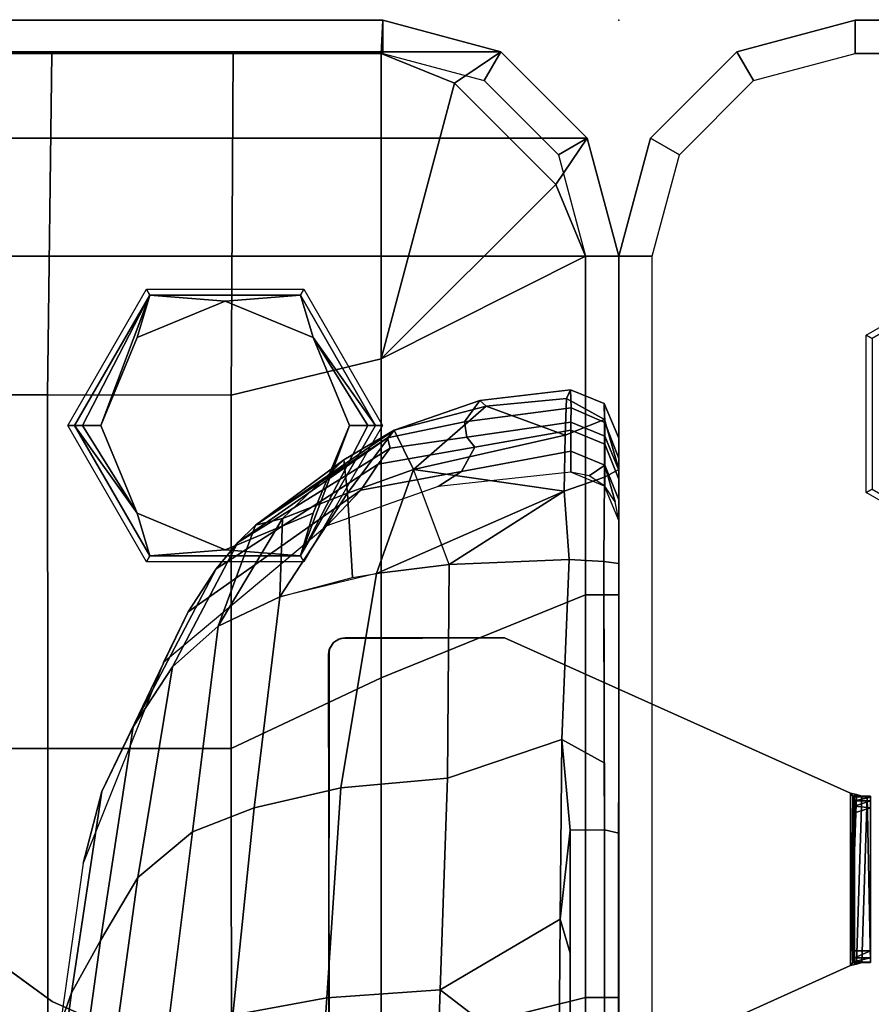
# Model space of a CAD drawing. Units: inches. Extents: x -200 to 196, y -185 to 147.
# Drawn here: x -75 to -69, y -127 to -120 of the extents above; entities that cross this region are included whole.
import ezdxf

# ---------------------------------------------------------------- set-up
doc = ezdxf.new("R2010")
doc.units = ezdxf.units.IN
doc.header["$MEASUREMENT"] = 0
for name, color, linetype in [('SEAT', 5, 'Continuous'), ('SEAT-BACK', 5, 'Continuous'), ('SEAT-BRKT', 5, 'Continuous'), ('SEAT-FABRIC', 5, 'Continuous'), ('SEAT-FOOT', 5, 'Continuous'), ('SEAT-SEAT', 5, 'Continuous'), ('TABLE', 6, 'Continuous'), ('TABLE-TOPLAMINATE', 6, 'Continuous')]:
    doc.layers.add(name, color=color, linetype=linetype)

# ---------------------------------------------------------------- blocks, each defined once
blk = doc.blocks.new('1PX100MA1_0T')
at = {"layer": 'SEAT'}
blk.add_point((0, -27.953), dxfattribs=at)
at = {"layer": 'SEAT-BACK'}
for points in [[(0.464, -18.7328, 24.5535), (0.4516, -19.9958, 24.4655), (1.3404, -20.6783, 24.3396), (1.3972, -19.0437, 24.4792)], [(4.1059, -20.655, 17.705), (4.1879, -20.422, 15.8993), (4.3865, -18.8032, 15.7175), (4.3101, -19.1182, 17.7052)], [(2.1917, -20.617, 24.0113), (2.8949, -20.4867, 23.4375), (3.0485, -18.9128, 23.5832), (2.3003, -19.0107, 24.1663)], [(1.3972, -19.0437, 24.4792), (1.3404, -20.6783, 24.3396), (2.1917, -20.617, 24.0113), (2.3003, -19.0107, 24.1663)], [(3.8879, -21.0483, 19.5283), (4.1059, -20.655, 17.705), (4.3101, -19.1182, 17.7052), (4.0913, -19.5866, 19.5282)], [(3.609, -21.5213, 21.2111), (3.8879, -21.0483, 19.5283), (4.0913, -19.5866, 19.5282), (3.8157, -20.0122, 21.2059)], [(0.0005, -19.8232, 17.3944), (0.0005, -19.7658, 15.7162), (0.0005, -21.5804, 15.7162), (0.0005, -21.637, 17.3705)], [(0.0005, -19.7658, 15.7162), (0.0029, -20.5474, 15.2096), (0.0029, -21.1616, 15.2096), (0.0005, -21.5804, 15.7162)], [(0.0005, -19.8806, 19.0725), (0.0005, -19.8232, 17.3944), (0.0005, -21.637, 17.3705), (0.0005, -21.6935, 19.0247)], [(0.0005, -19.9379, 20.7507), (0.0005, -19.8806, 19.0725), (0.0005, -21.6935, 19.0247), (0.0005, -21.7501, 20.679)], [(0.0005, -19.9953, 22.4289), (0.0005, -19.9379, 20.7507), (0.0005, -21.7501, 20.679), (0.0005, -21.8066, 22.3332)], [(0.0005, -20.0416, 24.103), (0.0005, -19.9953, 22.4289), (0.0005, -21.8066, 22.3332), (0.0005, -21.8542, 23.9918)], [(0.4516, -19.9958, 24.4655), (0.3644, -20.0671, 24.4615), (0.3649, -20.954, 24.4066), (0.4403, -21.2077, 24.3901)], [(0.4403, -21.2077, 24.3901), (1.3404, -20.6783, 24.3396), (0.4516, -19.9958, 24.4655), (0.4403, -21.2077, 24.3901)], [(3.1984, -21.862, 22.5365), (3.609, -21.5213, 21.2111), (3.8157, -20.0122, 21.2059), (3.3913, -20.3224, 22.6612)], [(0.1074, -20.0679, 24.3574), (0.0005, -20.0416, 24.103), (0.0005, -21.8542, 23.9918), (0.1077, -21.8783, 24.2463)], [(0.3644, -20.0671, 24.4615), (0.1074, -20.0679, 24.3574), (0.1077, -21.8783, 24.2463), (0.3651, -21.8756, 24.3499)], [(2.7352, -22.0443, 23.2907), (3.1984, -21.862, 22.5365), (3.3913, -20.3224, 22.6612), (2.8949, -20.4867, 23.4375)], [(3.8789, -22.165, 17.7199), (4.0199, -21.6289, 15.7174), (4.1879, -20.422, 15.8993), (4.1059, -20.655, 17.705)], [(2.0851, -22.1929, 23.8658), (2.7352, -22.0443, 23.2907), (2.8949, -20.4867, 23.4375), (2.1917, -20.617, 24.0113)], [(0.4403, -21.2077, 24.3901), (0.4271, -22.5554, 24.3051), (1.2864, -22.2661, 24.2157), (1.3404, -20.6783, 24.3396)], [(1.3404, -20.6783, 24.3396), (1.2864, -22.2661, 24.2157), (2.0851, -22.1929, 23.8658), (2.1917, -20.617, 24.0113)], [(3.6431, -22.6507, 19.5345), (3.8789, -22.165, 17.7199), (4.1059, -20.655, 17.705), (3.8879, -21.0483, 19.5283)], [(0.3649, -20.954, 24.4066), (0.3651, -21.8756, 24.3499), (0.4403, -21.2077, 24.3901), (0.3649, -20.954, 24.4066)], [(3.3479, -23.1004, 21.215), (3.6431, -22.6507, 19.5345), (3.8879, -21.0483, 19.5283), (3.609, -21.5213, 21.2111)], [(0.0005, -21.5804, 15.7162), (0.0029, -21.1616, 15.2096), (0.0005, -23.0119, 15.3489), (0.0005, -23.3951, 15.7162)], [(0.4403, -21.2077, 24.3901), (0.3651, -21.8756, 24.3499), (0.4271, -22.5554, 24.3051), (0.4403, -21.2077, 24.3901)], [(3.0055, -23.4069, 22.3608), (3.3479, -23.1004, 21.215), (3.609, -21.5213, 21.2111), (3.1984, -21.862, 22.5365)], [(0.0005, -21.637, 17.3705), (0.0005, -21.5804, 15.7162), (0.0005, -23.3951, 15.7162), (0.0005, -23.4508, 17.3468)], [(0.0005, -21.6935, 19.0247), (0.0005, -21.637, 17.3705), (0.0005, -23.4508, 17.3468), (0.0005, -23.5065, 18.9774)], [(3.2318, -23.5128, 17.4956), (3.4152, -23.1341, 15.7058), (4.0199, -21.6289, 15.7174), (3.8789, -22.165, 17.7199)], [(0.0005, -21.7501, 20.679), (0.0005, -21.6935, 19.0247), (0.0005, -23.5065, 18.9774), (0.0005, -23.5623, 20.6079)], [(0.0005, -21.8066, 22.3332), (0.0005, -21.7501, 20.679), (0.0005, -23.5623, 20.6079), (0.0005, -23.618, 22.2385)], [(0.0005, -21.8542, 23.9918), (0.0005, -21.8066, 22.3332), (0.0005, -23.618, 22.2385), (0.0005, -23.8773, 23.8557)], [(0.1077, -21.8783, 24.2463), (0.0005, -21.8542, 23.9918), (0.0005, -23.8773, 23.8557), (0.114, -23.8917, 24.1249)], [(2.5429, -23.6251, 23.1765), (3.0055, -23.4069, 22.3608), (3.1984, -21.862, 22.5365), (2.7352, -22.0443, 23.2907)], [(0.3651, -21.8756, 24.3499), (0.1077, -21.8783, 24.2463), (0.1093, -22.3812, 24.216), (0.4271, -22.5554, 24.3051)], [(1.8173, -23.8015, 23.8351), (2.5429, -23.6251, 23.1765), (2.7352, -22.0443, 23.2907), (2.0851, -22.1929, 23.8658)], [(1.2864, -22.2661, 24.2157), (1.2743, -23.8675, 24.0828), (1.8173, -23.8015, 23.8351), (2.0851, -22.1929, 23.8658)], [(3.0212, -23.8349, 19.2862), (3.2318, -23.5128, 17.4956), (3.8789, -22.165, 17.7199), (3.6431, -22.6507, 19.5345)], [(0.4271, -22.5554, 24.3051), (0.3729, -23.9057, 24.2241), (1.2743, -23.8675, 24.0828), (1.2864, -22.2661, 24.2157)], [(0.4271, -22.5554, 24.3051), (0.1093, -22.3812, 24.216), (0.114, -23.8917, 24.1249), (0.3729, -23.9057, 24.2241)], [(2.8597, -24.0327, 20.3987), (3.0212, -23.8349, 19.2862), (3.6431, -22.6507, 19.5345), (3.3479, -23.1004, 21.215)], [(0.0005, -23.3951, 15.7162), (0.0005, -23.0119, 15.3489), (0.0005, -24.1998, 15.3489), (0.0005, -24.2312, 15.76)], [(2.7251, -24.1646, 21.5657), (2.8597, -24.0327, 20.3987), (3.3479, -23.1004, 21.215), (3.0055, -23.4069, 22.3608)], [(1.937, -24.4269, 17.4898), (2.1899, -24.1594, 15.7015), (3.4152, -23.1341, 15.7058), (3.2318, -23.5128, 17.4956)], [(0.0005, -23.4508, 17.3468), (0.0005, -23.3951, 15.7162), (0.0005, -24.2312, 15.76), (0.0013, -24.355, 17.4695)], [(3.0055, -23.4069, 22.3608), (2.5228, -24.2125, 22.7176), (2.7251, -24.1646, 21.5657), (3.0055, -23.4069, 22.3608)], [(3.0055, -23.4069, 22.3608), (2.5429, -23.6251, 23.1765), (2.5228, -24.2125, 22.7176), (3.0055, -23.4069, 22.3608)], [(0.0005, -23.5065, 18.9774), (0.0005, -23.4508, 17.3468), (0.0005, -24.3543, 17.4746), (0.0005, -24.5089, 19.2329)], [(0.0005, -23.5623, 20.6079), (0.0005, -23.5065, 18.9774), (0.0005, -24.5089, 19.2329), (0.0005, -24.5775, 20.0139)], [(0.0005, -24.6634, 20.9913), (0.0005, -23.5623, 20.6079), (0.0005, -24.5775, 20.0139), (0.0005, -24.6634, 20.9913)], [(0.0005, -23.618, 22.2385), (0.0005, -23.5623, 20.6079), (0.0005, -24.6634, 20.9913), (0.0005, -24.6759, 21.1342)], [(1.8053, -24.6219, 19.2784), (1.937, -24.4269, 17.4898), (3.2318, -23.5128, 17.4956), (3.0212, -23.8349, 19.2862)], [(0.0005, -24.5804, 23.5002), (0.0005, -23.8773, 23.8557), (0.0005, -23.618, 22.2385), (0.0005, -24.5804, 23.5002)], [(0.0005, -24.5804, 23.5002), (0.0005, -23.618, 22.2385), (0.0013, -24.8172, 22.7199), (0.0005, -24.5804, 23.5002)], [(0.0013, -24.8172, 22.7199), (0.0005, -23.618, 22.2385), (0.0005, -24.6759, 21.1342), (0.0013, -24.8172, 22.7199)], [(2.5429, -23.6251, 23.1765), (1.9979, -23.7702, 23.7176), (2.0362, -24.4029, 23.3074), (2.5429, -23.6251, 23.1765)], [(2.5429, -23.6251, 23.1765), (2.0362, -24.4029, 23.3074), (2.5228, -24.2125, 22.7176), (2.5429, -23.6251, 23.1765)], [(1.8173, -23.8015, 23.8351), (1.54, -24.5812, 23.5712), (2.0362, -24.4029, 23.3074), (1.9979, -23.7702, 23.7176)], [(1.2743, -23.8675, 24.0828), (0.4103, -24.4184, 24.0721), (1.8173, -23.8015, 23.8351), (1.2743, -23.8675, 24.0828)], [(0.4103, -24.4184, 24.0721), (1.54, -24.5812, 23.5712), (1.8173, -23.8015, 23.8351), (0.4103, -24.4184, 24.0721)], [(1.8173, -23.8015, 23.8351), (1.2743, -23.8675, 24.0828), (1.54, -24.5812, 23.5712), (1.8173, -23.8015, 23.8351)], [(1.7147, -24.7409, 20.3956), (1.8053, -24.6219, 19.2784), (3.0212, -23.8349, 19.2862), (2.8597, -24.0327, 20.3987)], [(0.114, -23.8917, 24.1249), (0.0005, -23.8773, 23.8557), (0.0005, -24.5804, 23.5002), (0.1077, -24.5248, 23.8917)], [(0.3729, -23.9057, 24.2241), (0.114, -23.8917, 24.1249), (0.1077, -24.5248, 23.8917), (0.4103, -24.4184, 24.0721)], [(0.3729, -23.9057, 24.2241), (0.4103, -24.4184, 24.0721), (1.2743, -23.8675, 24.0828), (0.3729, -23.9057, 24.2241)], [(1.736, -24.8194, 21.5564), (1.7147, -24.7409, 20.3956), (2.8597, -24.0327, 20.3987), (1.736, -24.8194, 21.5564)], [(2.7251, -24.1646, 21.5657), (1.736, -24.8194, 21.5564), (2.8597, -24.0327, 20.3987), (2.7251, -24.1646, 21.5657)], [(0.0005, -24.3543, 17.4746), (0.0005, -24.1998, 15.3489), (0.1066, -24.4555, 15.7016), (0.1059, -24.6127, 17.4982)], [(0.0005, -24.3543, 17.4746), (0.0005, -24.1998, 15.3489), (0.028, -24.338, 15.3408), (0.1059, -24.6127, 17.4982)], [(1.18, -24.5671, 17.4891), (1.3565, -24.454, 15.3332), (2.1899, -24.1594, 15.7015), (1.937, -24.4269, 17.4898)], [(2.0641, -24.6531, 22.7176), (1.6856, -24.8755, 22.7176), (2.7251, -24.1646, 21.5657), (2.0641, -24.6531, 22.7176)], [(1.6856, -24.8755, 22.7176), (1.736, -24.8194, 21.5564), (2.7251, -24.1646, 21.5657), (1.6856, -24.8755, 22.7176)], [(2.0362, -24.4029, 23.3074), (2.0641, -24.6531, 22.7176), (2.5228, -24.2125, 22.7176), (2.0362, -24.4029, 23.3074)], [(2.5228, -24.2125, 22.7176), (2.0641, -24.6531, 22.7176), (2.7251, -24.1646, 21.5657), (2.5228, -24.2125, 22.7176)], [(0.0005, -24.5089, 19.2329), (0.0005, -24.3543, 17.4746), (0.1059, -24.6127, 17.4982), (0.1058, -24.7706, 19.2967)], [(0.1059, -24.6127, 17.4982), (0.028, -24.338, 15.3408), (0.1053, -24.4564, 15.3443), (0.1059, -24.6127, 17.4982)], [(0.4103, -24.4184, 24.0721), (0.1077, -24.5248, 23.8917), (0.1073, -24.957, 23.384), (0.4036, -24.8398, 23.7486)], [(0.4036, -24.8398, 23.7486), (1.54, -24.5812, 23.5712), (0.4103, -24.4184, 24.0721), (0.4036, -24.8398, 23.7486)], [(1.0815, -24.7493, 19.2785), (1.18, -24.5671, 17.4891), (1.937, -24.4269, 17.4898), (1.8053, -24.6219, 19.2784)], [(2.0362, -24.4029, 23.3074), (1.54, -24.5812, 23.5712), (1.6856, -24.8755, 22.7176), (2.0362, -24.4029, 23.3074)], [(2.0641, -24.6531, 22.7176), (2.0362, -24.4029, 23.3074), (1.6856, -24.8755, 22.7176), (2.0641, -24.6531, 22.7176)], [(0.0005, -24.5775, 20.0139), (0.0005, -24.5089, 19.2329), (0.1058, -24.7706, 19.2967), (0.1061, -24.8308, 19.9817)], [(0.1059, -24.6127, 17.4982), (0.1053, -24.4564, 15.3443), (0.2239, -24.5339, 15.3311), (0.1059, -24.6127, 17.4982)], [(0.1059, -24.6127, 17.4982), (0.1066, -24.4555, 15.7016), (0.3609, -24.5617, 15.7), (0.3606, -24.7188, 17.4884)], [(0.3606, -24.7188, 17.4884), (0.3609, -24.5617, 15.7), (1.3565, -24.454, 15.3332), (1.18, -24.5671, 17.4891)], [(0.3606, -24.7188, 17.4884), (0.3609, -24.5617, 15.3327), (1.3565, -24.454, 15.3332), (1.18, -24.5671, 17.4891)], [(0.0005, -24.5804, 23.5002), (0.1073, -24.957, 23.384), (0.1077, -24.5248, 23.8917), (0.0005, -24.5804, 23.5002)], [(0.0005, -24.6634, 20.9913), (0.0005, -24.5775, 20.0139), (0.1061, -24.8308, 19.9817), (0.1055, -24.9346, 21.1302)], [(0.0005, -24.5804, 23.5002), (0.0013, -24.8172, 22.7199), (0.1104, -25.0767, 22.7269), (0.1073, -24.957, 23.384)], [(0.1059, -24.6127, 17.4982), (0.2239, -24.5339, 15.3311), (0.3609, -24.5617, 15.3327), (0.3606, -24.7188, 17.4884)], [(0.3603, -24.8762, 19.2787), (0.3606, -24.7188, 17.4884), (1.18, -24.5671, 17.4891), (1.0815, -24.7493, 19.2785)], [(0.9943, -25.0563, 23.1785), (1.54, -24.5812, 23.5712), (0.4036, -24.8398, 23.7486), (0.9943, -25.0563, 23.1785)], [(1.6856, -24.8755, 22.7176), (1.54, -24.5812, 23.5712), (0.9943, -25.0563, 23.1785), (1.6856, -24.8755, 22.7176)], [(0.0013, -24.8172, 22.7199), (0.0005, -24.6634, 20.9913), (0.1055, -24.9346, 21.1302), (0.1104, -25.0767, 22.7269)], [(0.1058, -24.7706, 19.2967), (0.1059, -24.6127, 17.4982), (0.3606, -24.7188, 17.4884), (0.3603, -24.8762, 19.2787)], [(1.1402, -24.8243, 20.2242), (1.0815, -24.7493, 19.2785), (1.8053, -24.6219, 19.2784), (1.7147, -24.7409, 20.3956)], [(1.1583, -24.9392, 21.5025), (1.1402, -24.8243, 20.2242), (1.7147, -24.7409, 20.3956), (1.736, -24.8194, 21.5564)], [(0.1061, -24.8308, 19.9817), (0.1058, -24.7706, 19.2967), (0.3603, -24.8762, 19.2787), (0.3607, -24.9374, 19.9916)], [(0.3607, -24.9374, 19.9916), (0.3603, -24.8762, 19.2787), (1.0815, -24.7493, 19.2785), (1.1402, -24.8243, 20.2242)], [(0.1055, -24.9346, 21.1302), (0.1061, -24.8308, 19.9817), (0.3607, -24.9374, 19.9916), (0.3579, -25.0431, 21.1368)], [(0.3929, -25.1137, 23.2715), (0.4036, -24.8398, 23.7486), (0.1073, -24.957, 23.384), (0.3929, -25.1137, 23.2715)], [(0.3579, -25.0431, 21.1368), (0.3607, -24.9374, 19.9916), (1.1402, -24.8243, 20.2242), (1.1583, -24.9392, 21.5025)], [(0.3929, -25.1137, 23.2715), (0.9943, -25.0563, 23.1785), (0.4036, -24.8398, 23.7486), (0.3929, -25.1137, 23.2715)], [(1.6856, -24.8755, 22.7176), (0.9943, -25.0563, 23.1785), (1.042, -25.1001, 22.6982), (1.6856, -24.8755, 22.7176)], [(1.042, -25.1001, 22.6982), (1.1583, -24.9392, 21.5025), (1.736, -24.8194, 21.5564), (1.6856, -24.8755, 22.7176)], [(0.1104, -25.0767, 22.7269), (0.1055, -24.9346, 21.1302), (0.3579, -25.0431, 21.1368), (0.3638, -25.1794, 22.7176)], [(0.1073, -24.957, 23.384), (0.1104, -25.0767, 22.7269), (0.3638, -25.1794, 22.7176), (0.3929, -25.1137, 23.2715)], [(0.3638, -25.1794, 22.7176), (0.3579, -25.0431, 21.1368), (1.1583, -24.9392, 21.5025), (1.042, -25.1001, 22.6982)], [(0.3929, -25.1137, 23.2715), (0.3638, -25.1794, 22.7176), (1.042, -25.1001, 22.6982), (0.9943, -25.0563, 23.1785)]]:
    blk.add_3dface(points, dxfattribs=at)
at = {"layer": 'SEAT-FOOT'}
for points in [[(2.3635, -23.8892, 3.1496), (2.3893, -23.9339, 0.1936), (1.8246, -24.912, 0.1936), (1.773, -24.912, 3.1496)], [(3.5445, -23.8892, 3.1496), (3.5187, -23.9339, 0.1936), (2.3893, -23.9339, 0.1936), (2.3635, -23.8892, 3.1496)], [(4.135, -24.912, 3.1496), (4.0834, -24.912, 0.1936), (3.5187, -23.9339, 0.1936), (3.5445, -23.8892, 3.1496)], [(1.773, -24.912, 3.1496), (1.8246, -24.912, 0.1936), (2.3893, -25.8901, 0.1936), (2.3635, -25.9348, 3.1496)], [(3.5445, -25.9348, 3.1496), (3.5187, -25.8901, 0.1936), (4.0834, -24.912, 0.1936), (4.135, -24.912, 3.1496)], [(2.3635, -25.9348, 3.1496), (2.3893, -25.8901, 0.1936), (3.5187, -25.8901, 0.1936), (3.5445, -25.9348, 3.1496)]]:
    blk.add_3dface(points, dxfattribs=at)
at = {"layer": 'SEAT-FOOT', "linetype": 'Continuous'}
for points in [[(1.8246, -24.912, 0.1936), (2.3893, -23.9339, 0.1936), (1.8835, -24.912, 0.0565), (1.8246, -24.912, 0.1936)], [(2.3893, -23.9339, 0.1936), (2.0216, -24.912, 0), (1.8835, -24.912, 0.0565), (2.3893, -23.9339, 0.1936)], [(2.2946, -24.2528, 0), (2.0216, -24.912, 0), (2.3893, -23.9339, 0.1936), (2.2946, -24.2528, 0)], [(2.954, -23.9796, 0), (2.2946, -24.2528, 0), (2.3893, -23.9339, 0.1936), (2.954, -23.9796, 0)], [(2.954, -23.9796, 0), (2.3893, -23.9339, 0.1936), (3.5187, -23.9339, 0.1936), (2.954, -23.9796, 0)], [(3.6134, -24.2528, 0), (2.954, -23.9796, 0), (3.5187, -23.9339, 0.1936), (3.6134, -24.2528, 0)], [(4.0834, -24.912, 0.1936), (3.6134, -24.2528, 0), (3.5187, -23.9339, 0.1936), (4.0834, -24.912, 0.1936)], [(3.8864, -24.912, 0), (3.6134, -24.2528, 0), (4.0245, -24.912, 0.0565), (3.8864, -24.912, 0)], [(3.6134, -24.2528, 0), (4.0834, -24.912, 0.1936), (4.0245, -24.912, 0.0565), (3.6134, -24.2528, 0)], [(2.2946, -25.5713, 0), (2.3893, -25.8901, 0.1936), (1.8246, -24.912, 0.1936), (2.2946, -25.5713, 0)], [(2.2946, -25.5713, 0), (1.8246, -24.912, 0.1936), (1.8835, -24.912, 0.0565), (2.2946, -25.5713, 0)], [(2.0216, -24.912, 0), (2.2946, -25.5713, 0), (1.8835, -24.912, 0.0565), (2.0216, -24.912, 0)], [(3.6134, -25.5713, 0), (3.8864, -24.912, 0), (3.5187, -25.8901, 0.1936), (3.6134, -25.5713, 0)], [(3.5187, -25.8901, 0.1936), (3.8864, -24.912, 0), (4.0245, -24.912, 0.0565), (3.5187, -25.8901, 0.1936)], [(4.0834, -24.912, 0.1936), (3.5187, -25.8901, 0.1936), (4.0245, -24.912, 0.0565), (4.0834, -24.912, 0.1936)], [(2.2946, -25.5713, 0), (2.954, -25.8444, 0), (2.3893, -25.8901, 0.1936), (2.2946, -25.5713, 0)], [(2.954, -25.8444, 0), (3.6134, -25.5713, 0), (3.5187, -25.8901, 0.1936), (2.954, -25.8444, 0)], [(2.954, -25.8444, 0), (3.5187, -25.8901, 0.1936), (2.3893, -25.8901, 0.1936), (2.954, -25.8444, 0)]]:
    blk.add_3dface(points, dxfattribs=at)
at = {"layer": 'SEAT-FOOT'}
for points, invisible_edges in [([(3.6134, -25.5713, 0), (2.954, -25.8444, 0), (2.2946, -24.2528, 0), (2.954, -23.9796, 0)], 10), ([(3.8864, -24.912, 0), (3.6134, -25.5713, 0), (2.954, -23.9796, 0), (3.6134, -24.2528, 0)], 2), ([(2.2946, -25.5713, 0), (2.0216, -24.912, 0), (2.2946, -24.2528, 0), (2.954, -25.8444, 0)], 4)]:
    blk.add_3dface(points, dxfattribs=dict(at, invisible_edges=invisible_edges))
at = {"layer": 'SEAT-SEAT'}
for points in [[(0, -1.7719, 15.3546), (0, -1.7719, 3.1496), (0, -26.1809, 3.1496), (0, -26.1809, 15.3546)], [(0, -1.7719, 15.3546), (0, -1.7719, 14.7948), (0, -26.1809, 14.7948), (0, -26.1809, 15.3546)], [(0, -1.7719, 15.3546), (0, -26.1809, 15.3546), (0.25, -26.1809, 15.3546), (0.25, -1.7719, 15.3546)], [(0, -1.7719, 3.1496), (27.953, -1.7719, 3.1496), (27.953, -26.1809, 3.1496), (0, -26.1809, 3.1496)], [(0.2505, -17.575, 15.3362), (0.2505, -20.6196, 15.338), (1.7835, -20.2395, 15.69), (1.7835, -16.9563, 15.6948)], [(0, -17.575, 15.3546), (0, -20.6196, 15.3546), (0.2505, -20.6196, 15.338), (0.2505, -17.575, 15.3362)], [(1.7835, -20.2395, 15.69), (1.7835, -23.0179, 15.6751), (2.9075, -22.4892, 15.9089), (2.9059, -19.815, 15.9375)], [(2.9059, -19.815, 15.9375), (2.9075, -22.4892, 15.9089), (4.2846, -22.4889, 16.1518), (4.284, -19.8145, 16.1947)], [(4.284, -19.8145, 16.1947), (4.2846, -22.4889, 16.1518), (5.6649, -22.4888, 16.3598), (5.6653, -19.8139, 16.406)], [(0.2505, -20.6196, 15.338), (0.2505, -23.6419, 15.353), (1.7835, -23.0179, 15.6751), (1.7835, -20.2395, 15.69)], [(0, -20.6196, 15.3546), (0, -23.6419, 15.3546), (0.2505, -23.6419, 15.353), (0.2505, -20.6196, 15.338)], [(1.7835, -23.0179, 15.6751), (1.7835, -25.4107, 15.6), (2.9086, -25.14, 15.765), (2.9075, -22.4892, 15.9089)], [(2.9075, -22.4892, 15.9089), (2.9086, -25.14, 15.765), (4.2853, -25.1403, 15.9226), (4.2846, -22.4889, 16.1518)], [(4.2846, -22.4889, 16.1518), (4.2853, -25.1403, 15.9226), (5.6649, -25.1413, 16.0696), (5.6649, -22.4888, 16.3598)], [(0.2505, -23.6419, 15.353), (0.2505, -26.1809, 15.4061), (1.7835, -25.4107, 15.6), (1.7835, -23.0179, 15.6751)], [(0, -23.6419, 15.3546), (0, -26.1809, 15.3546), (0.2505, -26.1809, 15.4061), (0.2505, -23.6419, 15.353)], [(1.7835, -25.4107, 15.6), (1.7837, -27.7029, 15.4261), (2.8927, -27.7029, 15.4261), (2.9086, -25.14, 15.765)], [(2.9086, -25.14, 15.765), (2.8927, -27.7029, 15.4261), (4.2539, -27.7029, 15.4261), (4.2853, -25.1403, 15.9226)], [(4.2853, -25.1403, 15.9226), (4.2539, -27.7029, 15.4261), (5.6683, -27.7029, 15.4261), (5.6649, -25.1413, 16.0696)], [(1.7835, -25.4107, 15.6), (0.2505, -26.1809, 15.4061), (0.4728, -26.7184, 15.4071), (1.7835, -25.4107, 15.6)], [(1.7835, -25.4107, 15.6), (0.4728, -26.7184, 15.4071), (1.2338, -27.4794, 15.4168), (1.7835, -25.4107, 15.6)], [(1.7835, -25.4107, 15.6), (1.2338, -27.4794, 15.4168), (1.7837, -27.7029, 15.4261), (1.7835, -25.4107, 15.6)], [(0, -26.1809, 15.3546), (0, -26.1809, 3.1496), (0.2374, -27.0669, 3.1496), (0.2374, -27.0669, 15.3546)], [(0.2374, -27.0669, 14.7948), (0.2374, -27.0669, 15.3546), (0, -26.1809, 15.3546), (0, -26.1809, 14.7948)], [(0.2505, -26.1809, 15.4061), (0, -26.1809, 15.3546), (0.2374, -27.0669, 15.3546), (0.4728, -26.7184, 15.4071)], [(0.2374, -27.0669, 15.3546), (0.4539, -26.9419, 15.3546), (0.25, -26.1809, 15.3546), (0, -26.1809, 15.3546)], [(0, -26.1809, 3.1496), (27.953, -26.1809, 3.1496), (27.7156, -27.0669, 3.1496), (0.2374, -27.0669, 3.1496)], [(0.4728, -26.7184, 15.4071), (0.2374, -27.0669, 15.3546), (0.886, -27.7155, 15.3546), (1.2338, -27.4794, 15.4168)], [(0.886, -27.7155, 15.3546), (1.011, -27.499, 15.3546), (0.4539, -26.9419, 15.3546), (0.2374, -27.0669, 15.3546)], [(0.2374, -27.0669, 15.3546), (0.2374, -27.0669, 3.1496), (0.886, -27.7155, 3.1496), (0.886, -27.7155, 15.3546)], [(0.886, -27.7155, 14.7948), (0.886, -27.7155, 15.3546), (0.2374, -27.0669, 15.3546), (0.2374, -27.0669, 14.7948)], [(0.2374, -27.0669, 3.1496), (27.7156, -27.0669, 3.1496), (27.067, -27.7155, 3.1496), (0.886, -27.7155, 3.1496)], [(1.2338, -27.4794, 15.4168), (0.886, -27.7155, 15.3546), (1.772, -27.9529, 15.3546), (1.7837, -27.7029, 15.4261)], [(1.772, -27.9529, 15.3546), (1.772, -27.7029, 15.3546), (1.011, -27.499, 15.3546), (0.886, -27.7155, 15.3546)], [(0.886, -27.7155, 15.3546), (0.886, -27.7155, 3.1496), (1.772, -27.9529, 3.1496), (1.772, -27.9529, 15.3546)], [(1.772, -27.9529, 14.7948), (1.772, -27.9529, 15.3546), (0.886, -27.7155, 15.3546), (0.886, -27.7155, 14.7948)], [(0.886, -27.7155, 3.1496), (27.067, -27.7155, 3.1496), (26.181, -27.9529, 3.1496), (1.772, -27.9529, 3.1496)], [(1.772, -27.7029, 15.3546), (1.772, -27.9529, 15.3546), (26.2331, -27.9521, 15.3546), (26.2331, -27.7021, 15.3546)], [(1.7837, -27.7029, 15.4261), (1.772, -27.9529, 15.3546), (26.181, -27.9529, 15.3546), (26.1693, -27.7029, 15.4261)], [(1.772, -27.9529, 15.3546), (1.772, -27.9529, 14.7948), (26.2331, -27.9521, 14.7948), (26.2331, -27.9521, 15.3546)], [(1.772, -27.9529, 15.3546), (1.772, -27.9529, 3.1496), (26.181, -27.9529, 3.1496), (26.181, -27.9529, 15.3546)]]:
    blk.add_3dface(points, dxfattribs=at)
blk = doc.blocks.new('1PX201SA1_0T')
at = {"layer": 'SEAT'}
blk.add_point((0, 0), dxfattribs=at)
at = {"layer": 'SEAT-FABRIC'}
for points in [[(1.772, 0.0001, 15.1065), (1.772, 0.0001, 2.9015), (0.886, -0.2373, 2.9015), (0.886, -0.2373, 15.1065)], [(0.886, -0.2373, 15.1065), (1.011, -0.4538, 15.1065), (1.772, -0.2499, 15.1065), (1.772, 0.0001, 15.1065)], [(26.181, 0.0001, 15.1065), (26.181, 0.0001, 2.9015), (1.772, 0.0001, 2.9015), (1.772, 0.0001, 15.1065)], [(1.772, 0.0001, 15.1065), (1.772, -0.2499, 15.1065), (26.181, -0.2499, 15.1065), (26.181, 0.0001, 15.1065)], [(0.886, -0.2373, 15.1065), (0.886, -0.2373, 2.9015), (0.2374, -0.8859, 2.9015), (0.2374, -0.8859, 15.1065)], [(0.2374, -0.8859, 15.1065), (0.4539, -1.0109, 15.1065), (1.011, -0.4538, 15.1065), (0.886, -0.2373, 15.1065)], [(0.2374, -0.8859, 15.1065), (0.2374, -0.8859, 2.9015), (0, -1.7719, 2.9015), (0, -1.7719, 15.1065)], [(0, -1.7719, 15.1065), (0.25, -1.7719, 15.1065), (0.4539, -1.0109, 15.1065), (0.2374, -0.8859, 15.1065)], [(0, -1.7719, 15.1065), (0, -1.7719, 2.9015), (0, -26.1809, 2.9015), (0, -26.1809, 15.1065)], [(0, -1.7719, 15.1065), (0, -26.1809, 15.1065), (0.25, -26.1809, 15.1065), (0.25, -1.7719, 15.1065)]]:
    blk.add_3dface(points, dxfattribs=at)
for points, invisible_edges in [([(0.886, -0.2373, 2.9015), (1.772, 0.0001, 2.9015), (26.181, 0.0001, 2.9015), (27.067, -0.2373, 2.9015)], 8), ([(0.886, -0.2373, 2.9015), (27.067, -0.2373, 2.9015), (27.7156, -0.8859, 2.9015), (0.2374, -0.8859, 2.9015)], 5), ([(1.772, -0.2499, 15.1065), (1.772, -27.7029, 15.1065), (1.011, -27.499, 15.1065), (1.011, -0.4538, 15.1065)], 5), ([(1.772, -0.2499, 15.1065), (1.772, -27.7029, 15.1065), (26.181, -27.7029, 15.1065), (26.181, -0.2499, 15.1065)], 5), ([(1.011, -0.4538, 15.1065), (1.011, -27.499, 15.1065), (0.4539, -26.9419, 15.1065), (0.4539, -1.0109, 15.1065)], 5), ([(0.2374, -0.8859, 2.9015), (27.7156, -0.8859, 2.9015), (27.953, -1.7719, 2.9015), (0, -1.7719, 2.9015)], 5), ([(0.4539, -1.0109, 15.1065), (0.4539, -26.9419, 15.1065), (0.25, -26.1809, 15.1065), (0.25, -1.7719, 15.1065)], 1), ([(0, -1.7719, 2.9015), (27.953, -1.7719, 2.9015), (27.953, -26.1809, 2.9015), (0, -26.1809, 2.9015)], 5)]:
    blk.add_3dface(points, dxfattribs=dict(at, invisible_edges=invisible_edges))
at = {"layer": 'SEAT-FOOT'}
for points in [[(2.8774, -1.773, 3.1496), (2.8774, -1.8246, 0.1936), (1.8993, -2.3893, 0.1936), (1.8546, -2.3635, 3.1496)], [(1.8546, -2.3635, 3.1496), (1.8993, -2.3893, 0.1936), (1.8993, -3.5187, 0.1936), (1.8546, -3.5445, 3.1496)], [(1.8546, -3.5445, 3.1496), (1.8993, -3.5187, 0.1936), (2.8774, -4.0834, 0.1936), (2.8774, -4.135, 3.1496)]]:
    blk.add_3dface(points, dxfattribs=at)
blk = doc.blocks.new('1PX401_0T')
at = {"layer": 'SEAT'}
blk.add_point((0, 0), dxfattribs=at)
at = {"layer": 'SEAT-BRKT'}
for points, invisible_edges in [([(-0.8576, -8.2589, 3.1196), (-0.8576, -4.6339, 3.1196), (-2.1776, -8.1339, 3.1196)], 15), ([(-2.1727, -4.7225, 3.1196), (-2.1776, -8.1339, 3.1196), (-0.8576, -4.6339, 3.1196)], 14), ([(-2.1727, -8.1703, 3), (-2.1776, -4.7589, 3), (-2.089, -4.6388, 3)], 14), ([(-2.1776, -4.7589, 3), (-2.1681, -4.7111, 3), (-2.089, -4.6388, 3)], 14), ([(-0.8576, -4.6339, 3.1196), (-2.0526, -4.6339, 3.1196), (-2.1727, -4.7225, 3.1196)], 14), ([(-2.0526, -4.6339, 3.1196), (-2.141, -4.6705, 3.1196), (-2.1727, -4.7225, 3.1196)], 13), ([(-2.1727, -8.1703, 3), (-2.089, -4.6388, 3), (-0.8576, -8.2589, 3)], 15), ([(-2.1681, -4.7111, 3), (-2.141, -4.6705, 3), (-2.089, -4.6388, 3)], 12), ([(-2.0526, -4.6339, 3.1196), (-2.1004, -4.6434, 3.1196), (-2.141, -4.6705, 3.1196)], 12), ([(-0.8576, -8.2589, 3), (-2.089, -4.6388, 3), (-0.8576, -4.6339, 3)], 13), ([(-0.8576, -4.6339, 3), (-2.089, -4.6388, 3), (-2.0526, -4.6339, 3.1196)], 8), ([(-2.0526, -4.6339, 3.1196), (-0.8576, -4.6339, 3.1196), (-0.8576, -4.6339, 3)], 8), ([(1.7388, -7.0939, 3), (-0.8576, -8.2589, 3), (-0.8576, -4.6339, 3)], 10), ([(-0.8576, -8.2589, 3.1196), (1.7388, -5.799, 3.1196), (-0.8576, -4.6339, 3.1196)], 13), ([(-0.8576, -4.6339, 3), (1.7388, -5.799, 3), (1.7388, -7.0939, 3)], 10), ([(-0.8576, -4.6339, 3.1196), (1.7388, -5.799, 3.1196), (1.7388, -5.799, 3)], 8), ([(1.7388, -5.799, 3), (-0.8576, -4.6339, 3), (-0.8576, -4.6339, 3.1196)], 8), ([(-2.1776, -8.1339, 3.1196), (-2.1727, -4.7225, 3.1196), (-2.1776, -4.7589, 3)], 8), ([(-2.1776, -4.7589, 3), (-2.1727, -8.1703, 3), (-2.1776, -8.1339, 3.1196)], 8), ([(-0.8576, -8.2589, 3.1196), (1.7388, -7.0939, 3.1196), (1.7388, -5.799, 3.1196)], 8), ([(1.7388, -7.0939, 3), (1.7388, -5.799, 3), (1.7827, -5.8102, 3.0066)], 1), ([(1.7827, -5.8102, 3.0066), (1.7827, -7.0827, 3.0066), (1.7388, -7.0939, 3)], 1), ([(1.7669, -5.8214, 3.138), (1.7556, -7.0714, 3.1248), (1.7676, -7.0714, 3.14)], 1), ([(1.7669, -5.8214, 3.138), (1.7556, -5.8214, 3.1248), (1.7556, -7.0714, 3.1248)], 12), ([(1.7688, -5.8263, 4.104), (1.7669, -5.8214, 3.138), (1.7676, -7.0714, 3.14)], 12), ([(1.8884, -5.8214, 4.0676), (1.8862, -5.8214, 3.1223), (1.7669, -5.8214, 3.138)], 8), ([(1.7669, -5.8214, 3.138), (1.7688, -5.8263, 4.104), (1.8884, -5.8214, 4.0676)], 8), ([(1.7688, -7.0714, 4.0676), (1.7688, -5.8263, 4.104), (1.7676, -7.0714, 3.14)], 3), ([(1.7688, -7.0714, 4.0676), (1.7688, -5.9464, 4.1926), (1.7688, -5.8263, 4.104)], 15), ([(1.7688, -5.9464, 4.1926), (1.7688, -5.858, 4.1559), (1.7688, -5.8263, 4.104)], 13), ([(1.7827, -5.8102, 3.0066), (1.8227, -5.8214, 3.0257), (1.7827, -7.0827, 3.0066)], 8), ([(1.8227, -5.8214, 3.0257), (1.8227, -7.0714, 3.0257), (1.7827, -7.0827, 3.0066)], 1), ([(1.8227, -5.8214, 3.0257), (1.8626, -5.8214, 3.0631), (1.8227, -7.0714, 3.0257)], 8), ([(1.8227, -7.0714, 3.0257), (1.8626, -5.8214, 3.0631), (1.862, -7.0714, 3.0635)], 2), ([(1.8868, -7.0714, 3.1231), (1.862, -7.0714, 3.0635), (1.8626, -5.8214, 3.0631)], 2), ([(1.8626, -5.8214, 3.0631), (1.8862, -5.8214, 3.1223), (1.8868, -7.0714, 3.1231)], 2), ([(1.8868, -7.0714, 3.1231), (1.8862, -5.8214, 3.1223), (1.8884, -5.8214, 4.0676)], 9), ([(1.8868, -7.0714, 3.1231), (1.8884, -5.8214, 4.0676), (1.8884, -7.0666, 4.104)], 3), ([(1.8884, -5.8214, 4.0676), (1.8884, -5.91, 4.1877), (1.8884, -7.0666, 4.104)], 15), ([(1.8884, -5.8309, 4.1154), (1.8884, -5.91, 4.1877), (1.8884, -5.8214, 4.0676)], 3), ([(1.8884, -5.8309, 4.1154), (1.8884, -5.858, 4.1559), (1.8884, -5.91, 4.1877)], 12), ([(1.7688, -5.858, 4.1559), (1.7688, -5.9464, 4.1926), (1.7688, -5.8986, 4.183)], 1), ([(1.8884, -6.9821, 4.189), (1.8884, -5.91, 4.1877), (1.7688, -5.9464, 4.1926)], 8), ([(1.7688, -5.9464, 4.1926), (1.7688, -6.9828, 4.1877), (1.8884, -6.9821, 4.189)], 8), ([(1.7688, -6.9828, 4.1877), (1.7688, -5.9464, 4.1926), (1.7688, -7.0714, 4.0676)], 14), ([(1.8884, -7.0666, 4.104), (1.8884, -5.91, 4.1877), (1.8884, -6.9821, 4.189)], 13), ([(1.7688, -7.0348, 4.1559), (1.7688, -6.9828, 4.1877), (1.7688, -7.0619, 4.1154)], 2), ([(1.7688, -6.9828, 4.1877), (1.7688, -7.0714, 4.0676), (1.7688, -7.0619, 4.1154)], 13), ([(1.8884, -7.0666, 4.104), (1.8884, -6.9821, 4.189), (1.8884, -7.0348, 4.1559)], 1), ([(1.7676, -7.0714, 3.14), (1.7556, -7.0714, 3.1248), (1.862, -7.0714, 3.0635)], 12), ([(1.7688, -7.0714, 4.0676), (1.7676, -7.0714, 3.14), (1.8868, -7.0714, 3.1231)], 8), ([(1.8868, -7.0714, 3.1231), (1.7676, -7.0714, 3.14), (1.862, -7.0714, 3.0635)], 2), ([(1.8868, -7.0714, 3.1231), (1.8884, -7.0666, 4.104), (1.7688, -7.0714, 4.0676)], 8), ([(-0.8576, -8.2589, 3), (1.7388, -7.0939, 3), (1.7388, -7.0939, 3.1196)], 8), ([(1.7388, -7.0939, 3.1196), (-0.8576, -8.2589, 3.1196), (-0.8576, -8.2589, 3)], 8)]:
    blk.add_3dface(points, dxfattribs=dict(at, invisible_edges=invisible_edges))
for points in [[(-2.089, -4.6388, 3), (-2.141, -4.6705, 3), (-2.1004, -4.6434, 3.1196)], [(-2.1004, -4.6434, 3.1196), (-2.141, -4.6705, 3), (-2.141, -4.6705, 3.1196)], [(-2.1004, -4.6434, 3.1196), (-2.0526, -4.6339, 3.1196), (-2.089, -4.6388, 3)], [(-2.1727, -4.7225, 3.1196), (-2.1681, -4.7111, 3), (-2.1776, -4.7589, 3)], [(-2.1681, -4.7111, 3), (-2.1727, -4.7225, 3.1196), (-2.141, -4.6705, 3.1196)], [(-2.1681, -4.7111, 3), (-2.141, -4.6705, 3.1196), (-2.141, -4.6705, 3)], [(1.7388, -5.799, 3.1196), (1.7556, -5.8214, 3.1248), (1.7827, -5.8102, 3.0066)], [(1.7388, -7.0939, 3.1196), (1.7556, -5.8214, 3.1248), (1.7388, -5.799, 3.1196)], [(1.7388, -5.799, 3.1196), (1.7827, -5.8102, 3.0066), (1.7388, -5.799, 3)], [(1.7556, -5.8214, 3.1248), (1.7388, -7.0939, 3.1196), (1.7556, -7.0714, 3.1248)], [(1.7827, -5.8102, 3.0066), (1.7556, -5.8214, 3.1248), (1.8227, -5.8214, 3.0257)], [(1.7556, -5.8214, 3.1248), (1.8626, -5.8214, 3.0631), (1.8227, -5.8214, 3.0257)], [(1.7669, -5.8214, 3.138), (1.8626, -5.8214, 3.0631), (1.7556, -5.8214, 3.1248)], [(1.8862, -5.8214, 3.1223), (1.8626, -5.8214, 3.0631), (1.7669, -5.8214, 3.138)], [(1.7688, -5.8263, 4.104), (1.8884, -5.8309, 4.1154), (1.8884, -5.8214, 4.0676)], [(1.8884, -5.8309, 4.1154), (1.7688, -5.8263, 4.104), (1.7688, -5.858, 4.1559)], [(1.8884, -5.8309, 4.1154), (1.7688, -5.858, 4.1559), (1.8884, -5.858, 4.1559)], [(1.7688, -5.8986, 4.183), (1.8884, -5.858, 4.1559), (1.7688, -5.858, 4.1559)], [(1.8884, -5.91, 4.1877), (1.8884, -5.858, 4.1559), (1.7688, -5.8986, 4.183)], [(1.7688, -5.8986, 4.183), (1.7688, -5.9464, 4.1926), (1.8884, -5.91, 4.1877)], [(1.8884, -6.9821, 4.189), (1.7688, -7.0348, 4.1559), (1.8884, -7.0348, 4.1559)], [(1.8884, -6.9821, 4.189), (1.7688, -6.9828, 4.1877), (1.7688, -7.0348, 4.1559)], [(1.7388, -7.0939, 3.1196), (1.7827, -7.0827, 3.0066), (1.7556, -7.0714, 3.1248)], [(1.7827, -7.0827, 3.0066), (1.7388, -7.0939, 3.1196), (1.7388, -7.0939, 3)], [(1.7556, -7.0714, 3.1248), (1.7827, -7.0827, 3.0066), (1.8227, -7.0714, 3.0257)], [(1.7556, -7.0714, 3.1248), (1.8227, -7.0714, 3.0257), (1.862, -7.0714, 3.0635)], [(1.7688, -7.0619, 4.1154), (1.8884, -7.0348, 4.1559), (1.7688, -7.0348, 4.1559)], [(1.8884, -7.0666, 4.104), (1.8884, -7.0348, 4.1559), (1.7688, -7.0619, 4.1154)], [(1.7688, -7.0619, 4.1154), (1.7688, -7.0714, 4.0676), (1.8884, -7.0666, 4.104)]]:
    blk.add_3dface(points, dxfattribs=at)
blk = doc.blocks.new('1PX301_17LP_0T')
at = {"layer": 'TABLE'}
blk.add_point((0, 0), dxfattribs=at)
at = {"layer": 'TABLE-TOPLAMINATE'}
for points, invisible_edges in [([(7.7659, -3.4576, 24.973), (-2.6269, 8.0848, 24.973), (-0.8886, 8.4542, 24.973), (8.315, -1.7674, 24.973)], 5), ([(-0.8886, 8.4542, 25.473), (-2.6269, 8.0848, 25.473), (7.7659, -3.4576, 25.473), (8.315, -1.7674, 25.473)], 10), ([(8.5008, 0, 24.973), (8.315, -1.7674, 24.973), (-0.8886, 8.4542, 24.973), (0.8886, 8.4542, 24.973)], 10), ([(-0.8886, 8.4542, 25.473), (8.315, -1.7674, 25.473), (8.5008, 0, 25.473), (0.8886, 8.4542, 25.473)], 5), ([(8.5008, 0, 24.973), (0.8886, 8.4542, 24.973), (2.6269, 8.0848, 24.973), (8.315, 1.7674, 24.973)], 5), ([(2.6269, 8.0848, 25.473), (0.8886, 8.4542, 25.473), (8.5008, 0, 25.473), (8.315, 1.7674, 25.473)], 10), ([(7.7659, -3.4576, 24.973), (6.8773, -4.9967, 24.973), (-4.2504, 7.3619, 24.973), (-2.6269, 8.0848, 24.973)], 10), ([(-4.2504, 7.3619, 25.473), (6.8773, -4.9967, 25.473), (7.7659, -3.4576, 25.473), (-2.6269, 8.0848, 25.473)], 5), ([(5.6882, -6.3173, 24.973), (-5.6882, 6.3173, 24.973), (-4.2504, 7.3619, 24.973), (6.8773, -4.9967, 24.973)], 5), ([(-4.2504, 7.3619, 25.473), (-5.6882, 6.3173, 25.473), (5.6882, -6.3173, 25.473), (6.8773, -4.9967, 25.473)], 10), ([(5.6882, -6.3173, 24.973), (4.2504, -7.3619, 24.973), (-6.8773, 4.9967, 24.973), (-5.6882, 6.3173, 24.973)], 10), ([(-6.8773, 4.9967, 25.473), (4.2504, -7.3619, 25.473), (5.6882, -6.3173, 25.473), (-5.6882, 6.3173, 25.473)], 5), ([(2.6269, -8.0848, 24.973), (-7.7659, 3.4576, 24.973), (-6.8773, 4.9967, 24.973), (4.2504, -7.3619, 24.973)], 5), ([(-6.8773, 4.9967, 25.473), (-7.7659, 3.4576, 25.473), (2.6269, -8.0848, 25.473), (4.2504, -7.3619, 25.473)], 10), ([(2.6269, -8.0848, 24.973), (0.8886, -8.4542, 24.973), (-8.315, 1.7674, 24.973), (-7.7659, 3.4576, 24.973)], 10), ([(-8.315, 1.7674, 25.473), (0.8886, -8.4542, 25.473), (2.6269, -8.0848, 25.473), (-7.7659, 3.4576, 25.473)], 5), ([(-0.8886, -8.4542, 24.973), (-8.5008, 0, 24.973), (-8.315, 1.7674, 24.973), (0.8886, -8.4542, 24.973)], 5), ([(-8.315, 1.7674, 25.473), (-8.5008, 0, 25.473), (-0.8886, -8.4542, 25.473), (0.8886, -8.4542, 25.473)], 10), ([(-0.8886, -8.4542, 24.973), (-2.6269, -8.0848, 24.973), (-8.315, -1.7674, 24.973), (-8.5008, 0, 24.973)], 10), ([(-8.315, -1.7674, 25.473), (-2.6269, -8.0848, 25.473), (-0.8886, -8.4542, 25.473), (-8.5008, 0, 25.473)], 5), ([(-4.2504, -7.3619, 24.973), (-7.7659, -3.4576, 24.973), (-8.315, -1.7674, 24.973), (-2.6269, -8.0848, 24.973)], 5), ([(-8.315, -1.7674, 25.473), (-7.7659, -3.4576, 25.473), (-4.2504, -7.3619, 25.473), (-2.6269, -8.0848, 25.473)], 10), ([(-4.2504, -7.3619, 24.973), (-5.6882, -6.3173, 24.973), (-6.8773, -4.9967, 24.973), (-7.7659, -3.4576, 24.973)], 8), ([(-6.8773, -4.9967, 25.473), (-5.6882, -6.3173, 25.473), (-4.2504, -7.3619, 25.473), (-7.7659, -3.4576, 25.473)], 4)]:
    blk.add_3dface(points, dxfattribs=dict(at, invisible_edges=invisible_edges))
for points in [[(-4.2504, -7.3619, 25.473), (-5.6882, -6.3173, 25.473), (-5.6882, -6.3173, 24.973), (-4.2504, -7.3619, 24.973)], [(-2.6269, -8.0848, 25.473), (-4.2504, -7.3619, 25.473), (-4.2504, -7.3619, 24.973), (-2.6269, -8.0848, 24.973)]]:
    blk.add_3dface(points, dxfattribs=at)

msp = doc.modelspace()

# ---------------------------------------------------------------- block references
for name in ['1PX301_17LP_0T', '1PX401_0T', '1PX201SA1_0T']:
    msp.add_blockref(name, (-70.4679, -119.9572))
at = {"rotation": 180}
msp.add_blockref('1PX100MA1_0T', (-70.4679, -147.9102), dxfattribs=at)

doc.saveas('drawing.dxf')
